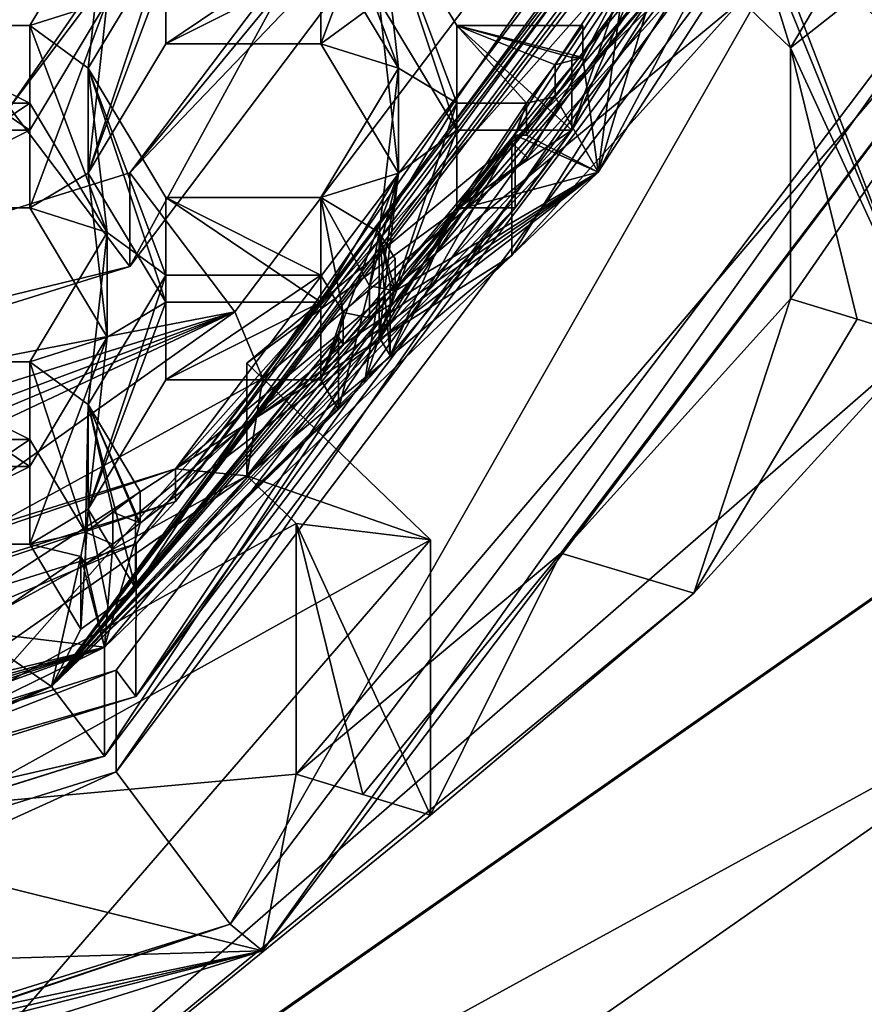
# Model space of a CAD drawing. Units: millimetres. Extents: x -128 to 128, y -158 to 42.
# Drawn here: x 5 to 8, y -147 to -144 of the extents above; entities that cross this region are included whole.
import ezdxf

# ---------------------------------------------------------------- set-up
doc = ezdxf.new("R2010")
doc.units = ezdxf.units.MM
doc.header["$LTSCALE"] = 81.481481
for name, color, linetype in [('1210', 7, 'CONTINUOUS'), ('1211', 7, 'CONTINUOUS'), ('1212', 7, 'CONTINUOUS'), ('1213', 7, 'CONTINUOUS'), ('1218', 7, 'CONTINUOUS'), ('1219', 7, 'CONTINUOUS'), ('1220', 7, 'CONTINUOUS'), ('193', 7, 'CONTINUOUS'), ('194', 7, 'CONTINUOUS'), ('195', 7, 'CONTINUOUS'), ('196', 7, 'CONTINUOUS'), ('205', 7, 'CONTINUOUS'), ('207', 7, 'CONTINUOUS'), ('208', 7, 'CONTINUOUS'), ('211', 7, 'CONTINUOUS'), ('212', 7, 'CONTINUOUS'), ('213', 7, 'CONTINUOUS'), ('217', 7, 'CONTINUOUS'), ('218', 7, 'CONTINUOUS'), ('219', 7, 'CONTINUOUS'), ('237', 7, 'CONTINUOUS'), ('238', 7, 'CONTINUOUS'), ('239', 7, 'CONTINUOUS'), ('240', 7, 'CONTINUOUS'), ('255', 7, 'CONTINUOUS'), ('258', 7, 'CONTINUOUS'), ('260', 7, 'CONTINUOUS'), ('261', 7, 'CONTINUOUS'), ('262', 7, 'CONTINUOUS'), ('264', 7, 'CONTINUOUS'), ('269', 7, 'CONTINUOUS'), ('271', 7, 'CONTINUOUS'), ('277', 7, 'CONTINUOUS'), ('3', 7, 'CONTINUOUS'), ('343', 7, 'CONTINUOUS'), ('344', 7, 'CONTINUOUS'), ('357', 7, 'CONTINUOUS'), ('358', 7, 'CONTINUOUS'), ('382', 7, 'CONTINUOUS'), ('383', 7, 'CONTINUOUS'), ('384', 7, 'CONTINUOUS'), ('386', 7, 'CONTINUOUS'), ('387', 7, 'CONTINUOUS'), ('388', 7, 'CONTINUOUS'), ('389', 7, 'CONTINUOUS'), ('421', 7, 'CONTINUOUS'), ('422', 7, 'CONTINUOUS'), ('426', 7, 'CONTINUOUS'), ('427', 7, 'CONTINUOUS'), ('5', 7, 'CONTINUOUS'), ('779', 7, 'CONTINUOUS'), ('780', 7, 'CONTINUOUS'), ('781', 7, 'CONTINUOUS'), ('782', 7, 'CONTINUOUS'), ('811', 7, 'CONTINUOUS'), ('812', 7, 'CONTINUOUS'), ('813', 7, 'CONTINUOUS'), ('814', 7, 'CONTINUOUS'), ('815', 7, 'CONTINUOUS'), ('816', 7, 'CONTINUOUS')]:
    doc.layers.add(name, color=color, linetype=linetype)

msp = doc.modelspace()

# ---------------------------------------------------------------- linework, layer by layer
at = {"layer": '1210', "linetype": 'Continuous'}
for points in [[(7.5122, -142.4164, 71.2157), (7.5636, -142.2715, 71.175), (4.6821, -146.2044, 71.7611), (7.5122, -142.4164, 71.2157)], [(4.6821, -146.2044, 71.7611), (7.5636, -142.2715, 71.175), (7.5762, -142.3696, 70.6831), (4.6821, -146.2044, 71.7611)], [(7.4577, -142.5603, 71.2561), (7.5122, -142.4164, 71.2157), (4.6821, -146.2044, 71.7611), (7.4577, -142.5603, 71.2561)], [(7.1298, -143.2852, 71.4599), (7.4577, -142.5603, 71.2561), (4.6821, -146.2044, 71.7611), (7.1298, -143.2852, 71.4599)], [(7.061, -143.415, 71.4964), (7.1298, -143.2852, 71.4599), (4.6821, -146.2044, 71.7611), (7.061, -143.415, 71.4964)], [(6.9896, -143.5437, 71.5325), (6.6173, -144.1343, 71.6986), (6.9896, -143.2731, 72.4952), (6.9896, -143.5437, 71.5325)], [(6.9896, -143.2731, 72.4952), (6.6173, -144.1343, 71.6986), (6.8104, -143.5724, 72.5794), (6.9896, -143.2731, 72.4952)], [(6.9896, -143.5437, 71.5325), (7.061, -143.415, 71.4964), (4.6821, -146.2044, 71.7611), (6.9896, -143.5437, 71.5325)], [(6.6173, -144.1343, 71.6986), (6.9896, -143.5437, 71.5325), (4.6821, -146.2044, 71.7611), (6.6173, -144.1343, 71.6986)], [(6.6173, -144.1343, 71.6986), (6.6173, -143.8637, 72.6613), (6.8104, -143.5724, 72.5794), (6.6173, -144.1343, 71.6986)], [(6.5134, -144.2799, 71.7395), (6.6173, -144.1343, 71.6986), (4.6821, -146.2044, 71.7611), (6.5134, -144.2799, 71.7395)], [(6.4061, -144.4231, 71.7798), (5.9418, -144.9728, 71.9343), (6.4061, -144.1525, 72.7425), (6.4061, -144.4231, 71.7798)], [(6.4061, -144.1525, 72.7425), (5.9418, -144.9728, 71.9343), (6.1805, -144.4325, 72.8212), (6.4061, -144.1525, 72.7425)], [(6.4061, -144.4231, 71.7798), (6.5134, -144.2799, 71.7395), (4.6821, -146.2044, 71.7611), (6.4061, -144.4231, 71.7798)], [(5.9418, -144.9728, 71.9343), (6.4061, -144.4231, 71.7798), (4.6821, -146.2044, 71.7611), (5.9418, -144.9728, 71.9343)], [(5.9418, -144.9728, 71.9343), (5.9418, -144.7022, 72.8969), (6.1805, -144.4325, 72.8212), (5.9418, -144.9728, 71.9343)], [(4.9944, -145.8392, 72.1778), (5.7493, -144.9024, 72.9532), (4.6821, -146.2044, 71.7611), (4.9944, -145.8392, 72.1778)], [(5.7493, -144.9024, 72.9532), (5.7493, -145.173, 71.9905), (4.6821, -146.2044, 71.7611), (5.7493, -144.9024, 72.9532)], [(5.7493, -144.9024, 72.9532), (4.9944, -145.8392, 72.1778), (5.383, -145.2472, 73.0501), (5.7493, -144.9024, 72.9532)], [(5.8465, -145.0737, 71.9626), (5.9418, -144.9728, 71.9343), (4.6821, -146.2044, 71.7611), (5.8465, -145.0737, 71.9626)], [(5.7493, -145.173, 71.9905), (5.8465, -145.0737, 71.9626), (4.6821, -146.2044, 71.7611), (5.7493, -145.173, 71.9905)], [(4.9944, -145.8392, 72.1778), (4.9944, -145.5686, 73.1405), (5.383, -145.2472, 73.0501), (4.9944, -145.8392, 72.1778)], [(4.7907, -145.7212, 73.1834), (4.6821, -146.2044, 71.7611), (4.3812, -145.999, 73.2615), (4.7907, -145.7212, 73.1834)], [(4.7907, -145.7212, 73.1834), (4.7907, -145.9918, 72.2207), (4.6821, -146.2044, 71.7611), (4.7907, -145.7212, 73.1834)], [(4.8932, -145.9163, 72.1995), (4.9944, -145.8392, 72.1778), (4.6821, -146.2044, 71.7611), (4.8932, -145.9163, 72.1995)], [(4.7907, -145.9918, 72.2207), (4.8932, -145.9163, 72.1995), (4.6821, -146.2044, 71.7611), (4.7907, -145.9918, 72.2207)], [(4.6821, -146.2044, 71.7611), (3.9544, -146.5221, 72.3697), (4.3812, -145.999, 73.2615), (4.6821, -146.2044, 71.7611)], [(0, -147.6689, 72.1727), (3.9544, -146.5221, 72.3697), (4.6821, -146.2044, 71.7611), (0, -147.6689, 72.1727)]]:
    msp.add_3dface(points, dxfattribs=at)
at = {"layer": '1211', "linetype": 'Continuous'}
for points in [[(4.6821, -146.2044, 71.7611), (7.5762, -142.3696, 70.6831), (4.8784, -146.4645, 71.8342), (4.6821, -146.2044, 71.7611)], [(4.8784, -146.4645, 71.8342), (7.5762, -142.3696, 70.6831), (7.8939, -142.4689, 70.7111), (4.8784, -146.4645, 71.8342)], [(0, -147.6689, 72.1727), (4.6821, -146.2044, 71.7611), (0, -147.9904, 72.2631), (0, -147.6689, 72.1727)], [(0, -147.9904, 72.2631), (4.6821, -146.2044, 71.7611), (4.8784, -146.4645, 71.8342), (0, -147.9904, 72.2631)]]:
    msp.add_3dface(points, dxfattribs=at)
at = {"layer": '1212', "linetype": 'Continuous'}
for points in [[(6.7149, -144.2906, 72.7813), (7.8939, -142.4689, 70.7111), (7.8939, -142.063, 72.1551), (6.7149, -144.2906, 72.7813)], [(4.8784, -146.4645, 71.8342), (7.8939, -142.4689, 70.7111), (4.8784, -146.0586, 73.2782), (4.8784, -146.4645, 71.8342)], [(4.8784, -146.0586, 73.2782), (7.8939, -142.4689, 70.7111), (6.7149, -144.2906, 72.7813), (4.8784, -146.0586, 73.2782)], [(2.5645, -147.1936, 73.5972), (4.8784, -146.4645, 71.8342), (4.8784, -146.0586, 73.2782), (2.5645, -147.1936, 73.5972)], [(0, -147.9904, 72.2631), (4.8784, -146.4645, 71.8342), (0, -147.5845, 73.7071), (0, -147.9904, 72.2631)], [(0, -147.5845, 73.7071), (4.8784, -146.4645, 71.8342), (2.5645, -147.1936, 73.5972), (0, -147.5845, 73.7071)]]:
    msp.add_3dface(points, dxfattribs=at)
at = {"layer": '1213', "linetype": 'Continuous'}
for points in [[(7.0095, -143.3062, 72.5045), (6.7149, -144.2906, 72.7813), (7.8939, -142.063, 72.1551), (7.0095, -143.3062, 72.5045)], [(7.0095, -143.3062, 72.5045), (6.8104, -143.5724, 72.5794), (6.7149, -144.2906, 72.7813), (7.0095, -143.3062, 72.5045)], [(6.6173, -143.8637, 72.6613), (6.6581, -143.8637, 72.6613), (6.8104, -143.5724, 72.5794), (6.6173, -143.8637, 72.6613)], [(6.8104, -143.5724, 72.5794), (6.6581, -143.8637, 72.6613), (6.7149, -144.2906, 72.7813), (6.8104, -143.5724, 72.5794)], [(6.7149, -144.2906, 72.7813), (6.6581, -143.8637, 72.6613), (6.5549, -144.0093, 72.7022), (6.7149, -144.2906, 72.7813)], [(6.4482, -144.1525, 72.7425), (6.7149, -144.2906, 72.7813), (6.5549, -144.0093, 72.7022), (6.4482, -144.1525, 72.7425)], [(6.4061, -144.1525, 72.7425), (6.1805, -144.4325, 72.8212), (6.7149, -144.2906, 72.7813), (6.4061, -144.1525, 72.7425)], [(6.4482, -144.1525, 72.7425), (6.4061, -144.1525, 72.7425), (6.7149, -144.2906, 72.7813), (6.4482, -144.1525, 72.7425)], [(5.0116, -145.5972, 73.1485), (4.8784, -146.0586, 73.2782), (6.7149, -144.2906, 72.7813), (5.0116, -145.5972, 73.1485)], [(5.383, -145.2472, 73.0501), (5.0116, -145.5972, 73.1485), (6.7149, -144.2906, 72.7813), (5.383, -145.2472, 73.0501)], [(5.767, -144.9319, 72.9615), (5.383, -145.2472, 73.0501), (6.7149, -144.2906, 72.7813), (5.767, -144.9319, 72.9615)], [(5.767, -144.9319, 72.9615), (6.7149, -144.2906, 72.7813), (5.8642, -144.8328, 72.9337), (5.767, -144.9319, 72.9615)], [(6.7149, -144.2906, 72.7813), (5.9597, -144.732, 72.9053), (5.8642, -144.8328, 72.9337), (6.7149, -144.2906, 72.7813)], [(6.1805, -144.4325, 72.8212), (5.9597, -144.732, 72.9053), (6.7149, -144.2906, 72.7813), (6.1805, -144.4325, 72.8212)], [(5.9418, -144.7022, 72.8969), (5.9597, -144.732, 72.9053), (6.1805, -144.4325, 72.8212), (5.9418, -144.7022, 72.8969)], [(5.767, -144.9319, 72.9615), (5.7493, -144.9024, 72.9532), (5.383, -145.2472, 73.0501), (5.767, -144.9319, 72.9615)], [(4.9944, -145.5686, 73.1405), (5.0116, -145.5972, 73.1485), (5.383, -145.2472, 73.0501), (4.9944, -145.5686, 73.1405)], [(4.8784, -146.0586, 73.2782), (5.0116, -145.5972, 73.1485), (4.9104, -145.6743, 73.1702), (4.8784, -146.0586, 73.2782)], [(4.8078, -145.7498, 73.1914), (4.8784, -146.0586, 73.2782), (4.9104, -145.6743, 73.1702), (4.8078, -145.7498, 73.1914)], [(4.7907, -145.7212, 73.1834), (4.3812, -145.999, 73.2615), (4.8784, -146.0586, 73.2782), (4.7907, -145.7212, 73.1834)], [(4.8078, -145.7498, 73.1914), (4.7907, -145.7212, 73.1834), (4.8784, -146.0586, 73.2782), (4.8078, -145.7498, 73.1914)], [(4.3812, -145.999, 73.2615), (3.9713, -146.2798, 73.3404), (4.8784, -146.0586, 73.2782), (4.3812, -145.999, 73.2615)], [(2.8177, -146.8022, 73.4872), (2.5645, -147.1936, 73.5972), (4.8784, -146.0586, 73.2782), (2.8177, -146.8022, 73.4872)], [(3.2653, -146.5892, 73.4274), (2.8177, -146.8022, 73.4872), (4.8784, -146.0586, 73.2782), (3.2653, -146.5892, 73.4274)], [(3.7341, -146.4053, 73.3757), (3.2653, -146.5892, 73.4274), (4.8784, -146.0586, 73.2782), (3.7341, -146.4053, 73.3757)], [(3.7341, -146.4053, 73.3757), (4.8784, -146.0586, 73.2782), (3.8533, -146.3435, 73.3583), (3.7341, -146.4053, 73.3757)], [(4.8784, -146.0586, 73.2782), (3.9713, -146.2798, 73.3404), (3.8533, -146.3435, 73.3583), (4.8784, -146.0586, 73.2782)]]:
    msp.add_3dface(points, dxfattribs=at)
at = {"layer": '1218', "linetype": 'Continuous'}
for points in [[(5.0116, -145.4782, 73.5721), (4.9104, -145.5552, 73.5938), (5.0116, -145.5972, 73.1485), (5.0116, -145.4782, 73.5721)], [(4.9104, -145.5552, 73.5938), (4.8078, -145.6307, 73.615), (4.9104, -145.6743, 73.1702), (4.9104, -145.5552, 73.5938)], [(5.0116, -145.5972, 73.1485), (4.9104, -145.5552, 73.5938), (4.9104, -145.6743, 73.1702), (5.0116, -145.5972, 73.1485)], [(4.8078, -145.6307, 73.615), (4.8078, -145.7498, 73.1914), (4.9104, -145.6743, 73.1702), (4.8078, -145.6307, 73.615)]]:
    msp.add_3dface(points, dxfattribs=at)
at = {"layer": '1219', "linetype": 'Continuous'}
for points in [[(5.9597, -144.6129, 73.3289), (5.8642, -144.7137, 73.3572), (5.9597, -144.732, 72.9053), (5.9597, -144.6129, 73.3289)], [(5.8642, -144.7137, 73.3572), (5.767, -144.8128, 73.3851), (5.8642, -144.8328, 72.9337), (5.8642, -144.7137, 73.3572)], [(5.9597, -144.732, 72.9053), (5.8642, -144.7137, 73.3572), (5.8642, -144.8328, 72.9337), (5.9597, -144.732, 72.9053)], [(5.767, -144.8128, 73.3851), (5.767, -144.9319, 72.9615), (5.8642, -144.8328, 72.9337), (5.767, -144.8128, 73.3851)]]:
    msp.add_3dface(points, dxfattribs=at)
at = {"layer": '1220', "linetype": 'Continuous'}
for points in [[(6.6581, -143.7447, 73.0849), (6.5549, -143.8902, 73.1258), (6.6581, -143.8637, 72.6613), (6.6581, -143.7447, 73.0849)], [(6.5549, -143.8902, 73.1258), (6.4482, -144.0335, 73.166), (6.5549, -144.0093, 72.7022), (6.5549, -143.8902, 73.1258)], [(6.6581, -143.8637, 72.6613), (6.5549, -143.8902, 73.1258), (6.5549, -144.0093, 72.7022), (6.6581, -143.8637, 72.6613)], [(6.4482, -144.0335, 73.166), (6.4482, -144.1525, 72.7425), (6.5549, -144.0093, 72.7022), (6.4482, -144.0335, 73.166)]]:
    msp.add_3dface(points, dxfattribs=at)
at = {"layer": '193', "linetype": 'Continuous'}
for points in [[(7.0711, -145.8569, 75.3119), (7.9303, -144.9142, 75.047), (3.0903, -149.1287, 72.6869), (7.0711, -145.8569, 75.3119)], [(3.0903, -149.1287, 72.6869), (7.9303, -144.9142, 75.047), (8.0903, -145.6314, 71.7039), (3.0903, -149.1287, 72.6869)], [(6.0918, -145.6592, 79.1907), (6.0918, -146.6841, 75.5445), (3.0903, -149.1287, 72.6869), (6.0918, -145.6592, 79.1907)], [(3.8244, -146.9195, 79.545), (6.0918, -145.6592, 79.1907), (3.0903, -149.1287, 72.6869), (3.8244, -146.9195, 79.545)], [(6.0918, -146.6841, 75.5445), (7.0711, -145.8569, 75.3119), (3.0903, -149.1287, 72.6869), (6.0918, -146.6841, 75.5445)]]:
    msp.add_3dface(points, dxfattribs=at)
at = {"layer": '194', "linetype": 'Continuous'}
for points in [[(3.0903, -149.1287, 72.6869), (8.0903, -145.6314, 71.7039), (8.697, -146.0559, 71.8232), (3.0903, -149.1287, 72.6869)], [(3.3217, -149.8155, 72.88), (3.0903, -149.1287, 72.6869), (8.697, -146.0559, 71.8232), (3.3217, -149.8155, 72.88)]]:
    msp.add_3dface(points, dxfattribs=at)
at = {"layer": '195', "linetype": 'Continuous'}
for points in [[(6.5746, -149.4419, 73.5246), (8.697, -146.0559, 71.8232), (11, -144.3947, 72.1059), (6.5746, -149.4419, 73.5246)], [(3.3217, -149.8155, 72.88), (8.697, -146.0559, 71.8232), (6.5746, -149.4419, 73.5246), (3.3217, -149.8155, 72.88)]]:
    msp.add_3dface(points, dxfattribs=at)
at = {"layer": '196', "linetype": 'Continuous'}
for points in [[(9.7067, -144.496, 80.0942), (6.5746, -149.4419, 73.5246), (11, -144.3947, 72.1059), (9.7067, -144.496, 80.0942)], [(9.7067, -144.496, 80.0942), (3.707, -148.6908, 81.2734), (6.5746, -149.4419, 73.5246), (9.7067, -144.496, 80.0942)]]:
    msp.add_3dface(points, dxfattribs=at)
at = {"layer": '205', "color": 8, "linetype": 'Continuous', "true_color": 0x646f7d}
for points in [[(7.9652, -142.4912, 70.7173), (5.3468, -147.0889, 72.0097), (4.9225, -146.5229, 71.8506), (7.9652, -142.4912, 70.7173)], [(8.6542, -142.7084, 70.7784), (5.3468, -147.0889, 72.0097), (7.9652, -142.4912, 70.7173), (8.6542, -142.7084, 70.7784)], [(0, -148.7606, 72.4796), (0, -148.0626, 72.2834), (4.9225, -146.5229, 71.8506), (0, -148.7606, 72.4796)], [(5.3468, -147.0889, 72.0097), (0, -148.7606, 72.4796), (4.9225, -146.5229, 71.8506), (5.3468, -147.0889, 72.0097)]]:
    msp.add_3dface(points, dxfattribs=at)
at = {"layer": '207', "color": 8, "linetype": 'Continuous', "true_color": 0x646f7d}
for points in [[(7.9652, -142.4912, 70.7173), (4.9225, -146.5229, 71.8506), (7.9652, -142.1124, 72.0651), (7.9652, -142.4912, 70.7173)], [(7.9652, -142.1124, 72.0651), (4.9225, -146.5229, 71.8506), (4.9225, -146.1441, 73.1984), (7.9652, -142.1124, 72.0651)], [(0, -148.0626, 72.2834), (0, -147.6838, 73.6312), (4.9225, -146.1441, 73.1984), (0, -148.0626, 72.2834)], [(4.9225, -146.5229, 71.8506), (0, -148.0626, 72.2834), (4.9225, -146.1441, 73.1984), (4.9225, -146.5229, 71.8506)]]:
    msp.add_3dface(points, dxfattribs=at)
at = {"layer": '208', "color": 8, "linetype": 'Continuous', "true_color": 0x646f7d}
for points in [[(7.4308, -143.8278, 77.0659), (8.8448, -142.7126, 70.9873), (8.5921, -141.8703, 76.5157), (7.4308, -143.8278, 77.0659)], [(5.4664, -147.1891, 72.2456), (8.8448, -142.7126, 70.9873), (5.5923, -146.5313, 74.2421), (5.4664, -147.1891, 72.2456)], [(5.5923, -146.5313, 74.2421), (8.8448, -142.7126, 70.9873), (6.5761, -145.7085, 74.0108), (5.5923, -146.5313, 74.2421)], [(6.5761, -145.7085, 74.0108), (8.8448, -142.7126, 70.9873), (7.4308, -144.7614, 73.7446), (6.5761, -145.7085, 74.0108)], [(7.4308, -144.7614, 73.7446), (8.8448, -142.7126, 70.9873), (7.4308, -143.8278, 77.0659), (7.4308, -144.7614, 73.7446)], [(5.5923, -145.5977, 77.5634), (3.559, -146.7157, 77.8776), (5.5923, -146.5313, 74.2421), (5.5923, -145.5977, 77.5634)], [(3.559, -146.7157, 77.8776), (5.4664, -147.1891, 72.2456), (5.5923, -146.5313, 74.2421), (3.559, -146.7157, 77.8776)], [(1.3, -147.3093, 78.0445), (5.4664, -147.1891, 72.2456), (3.559, -146.7157, 77.8776), (1.3, -147.3093, 78.0445)], [(0, -148.3308, 74.7479), (0, -148.899, 72.7262), (5.4664, -147.1891, 72.2456), (0, -148.3308, 74.7479)], [(0, -148.3308, 74.7479), (5.4664, -147.1891, 72.2456), (0.6516, -148.3088, 74.7417), (0, -148.3308, 74.7479)], [(0.6516, -148.3088, 74.7417), (5.4664, -147.1891, 72.2456), (1.3, -148.2429, 74.7232), (0.6516, -148.3088, 74.7417)], [(1.3, -148.2429, 74.7232), (5.4664, -147.1891, 72.2456), (1.3, -147.3093, 78.0445), (1.3, -148.2429, 74.7232)]]:
    msp.add_3dface(points, dxfattribs=at)
at = {"layer": '211', "color": 8, "linetype": 'Continuous', "true_color": 0x646f7d}
for points in [[(7.9652, -142.1124, 72.0651), (4.9225, -146.1441, 73.1984), (4.9959, -146.2414, 73.2257), (7.9652, -142.1124, 72.0651)], [(8.0841, -142.1496, 72.0756), (7.9652, -142.1124, 72.0651), (4.9959, -146.2414, 73.2257), (8.0841, -142.1496, 72.0756)], [(4.9225, -146.1441, 73.1984), (0, -147.6838, 73.6312), (4.9959, -146.2414, 73.2257), (4.9225, -146.1441, 73.1984)], [(0, -147.6838, 73.6312), (0, -147.8041, 73.665), (4.9959, -146.2414, 73.2257), (0, -147.6838, 73.6312)]]:
    msp.add_3dface(points, dxfattribs=at)
at = {"layer": '212', "color": 8, "linetype": 'Continuous', "true_color": 0x646f7d}
for points in [[(8.084, -141.5817, 74.0973), (4.9961, -145.6731, 75.2474), (8.3217, -141.3043, 75.3697), (8.084, -141.5817, 74.0973)], [(8.3217, -141.3043, 75.3697), (4.9961, -145.6731, 75.2474), (5.1431, -145.516, 76.5536), (8.3217, -141.3043, 75.3697)], [(0, -147.2359, 75.6866), (0, -147.1248, 77.0058), (5.1431, -145.516, 76.5536), (0, -147.2359, 75.6866)], [(4.9961, -145.6731, 75.2474), (0, -147.2359, 75.6866), (5.1431, -145.516, 76.5536), (4.9961, -145.6731, 75.2474)]]:
    msp.add_3dface(points, dxfattribs=at)
at = {"layer": '213', "color": 8, "linetype": 'Continuous', "true_color": 0x646f7d}
for points in [[(8.0841, -142.1496, 72.0756), (4.9959, -146.2414, 73.2257), (8.084, -141.5817, 74.0973), (8.0841, -142.1496, 72.0756)], [(4.9959, -146.2414, 73.2257), (4.9961, -145.6731, 75.2474), (8.084, -141.5817, 74.0973), (4.9959, -146.2414, 73.2257)], [(0, -147.8041, 73.665), (0, -147.2359, 75.6866), (4.9961, -145.6731, 75.2474), (0, -147.8041, 73.665)], [(4.9959, -146.2414, 73.2257), (0, -147.8041, 73.665), (4.9961, -145.6731, 75.2474), (4.9959, -146.2414, 73.2257)]]:
    msp.add_3dface(points, dxfattribs=at)
at = {"layer": '217', "color": 8, "linetype": 'Continuous', "true_color": 0x646f7d}
for points in [[(8.3217, -141.1825, 75.8029), (5.1431, -145.3943, 76.9868), (8.3546, -141.7756, 76.489), (8.3217, -141.1825, 75.8029)], [(8.3546, -141.7756, 76.489), (5.1431, -145.3943, 76.9868), (7.2472, -143.6511, 77.0162), (8.3546, -141.7756, 76.489)], [(7.2472, -143.6511, 77.0162), (5.1431, -145.3943, 76.9868), (6.3944, -144.6, 77.2829), (7.2472, -143.6511, 77.0162)], [(6.3944, -144.6, 77.2829), (5.1431, -145.3943, 76.9868), (5.4087, -145.421, 77.5137), (6.3944, -144.6, 77.2829)], [(5.1431, -145.3943, 76.9868), (0, -147.003, 77.439), (3.4606, -146.4871, 77.8134), (5.1431, -145.3943, 76.9868)], [(5.4087, -145.421, 77.5137), (5.1431, -145.3943, 76.9868), (3.4606, -146.4871, 77.8134), (5.4087, -145.421, 77.5137)]]:
    msp.add_3dface(points, dxfattribs=at)
at = {"layer": '218', "color": 8, "linetype": 'Continuous', "true_color": 0x646f7d}
for points in [[(8.3217, -141.3043, 75.3697), (5.1431, -145.516, 76.5536), (8.3217, -141.1825, 75.8029), (8.3217, -141.3043, 75.3697)], [(5.1431, -145.516, 76.5536), (5.1431, -145.3943, 76.9868), (8.3217, -141.1825, 75.8029), (5.1431, -145.516, 76.5536)], [(5.1431, -145.516, 76.5536), (0, -147.1248, 77.0058), (5.1431, -145.3943, 76.9868), (5.1431, -145.516, 76.5536)], [(0, -147.1248, 77.0058), (0, -147.003, 77.439), (5.1431, -145.3943, 76.9868), (0, -147.1248, 77.0058)]]:
    msp.add_3dface(points, dxfattribs=at)
at = {"layer": '219', "color": 8, "linetype": 'Continuous', "true_color": 0x646f7d}
for points in [[(5.3468, -147.0889, 72.0097), (8.6542, -142.7084, 70.7784), (5.4664, -147.1891, 72.2456), (5.3468, -147.0889, 72.0097)], [(8.6542, -142.7084, 70.7784), (8.8448, -142.7126, 70.9873), (5.4664, -147.1891, 72.2456), (8.6542, -142.7084, 70.7784)], [(0, -148.7606, 72.4796), (5.3468, -147.0889, 72.0097), (0, -148.8809, 72.5742), (0, -148.7606, 72.4796)], [(0, -148.899, 72.7262), (5.3468, -147.0889, 72.0097), (5.4664, -147.1891, 72.2456), (0, -148.899, 72.7262)], [(5.3468, -147.0889, 72.0097), (0, -148.899, 72.7262), (0, -148.8809, 72.5742), (5.3468, -147.0889, 72.0097)]]:
    msp.add_3dface(points, dxfattribs=at)
at = {"layer": '237', "color": 8, "linetype": 'Continuous', "true_color": 0x646f7d}
for points in [[(7.3058, -143.288, 78.5242), (7.2472, -143.2316, 78.5084), (6.3944, -144.1805, 78.7751), (7.3058, -143.288, 78.5242)], [(6.4523, -144.2363, 78.7908), (7.3058, -143.288, 78.5242), (6.3944, -144.1805, 78.7751), (6.4523, -144.2363, 78.7908)], [(5.4087, -145.0015, 79.0059), (6.4523, -144.2363, 78.7908), (6.3944, -144.1805, 78.7751), (5.4087, -145.0015, 79.0059)], [(5.4673, -145.0579, 79.0217), (6.4523, -144.2363, 78.7908), (5.4087, -145.0015, 79.0059), (5.4673, -145.0579, 79.0217)]]:
    msp.add_3dface(points, dxfattribs=at)
at = {"layer": '238', "color": 8, "linetype": 'Continuous', "true_color": 0x646f7d}
for points in [[(7.9303, -144.9142, 75.047), (7.4308, -143.8278, 77.0659), (7.2472, -143.2316, 78.5084), (7.9303, -144.9142, 75.047)], [(7.9303, -144.9142, 75.047), (7.2472, -143.2316, 78.5084), (7.3058, -143.288, 78.5242), (7.9303, -144.9142, 75.047)], [(7.4308, -143.8278, 77.0659), (7.2472, -143.6511, 77.0162), (7.2472, -143.2316, 78.5084), (7.4308, -143.8278, 77.0659)], [(7.9303, -143.8893, 78.6932), (7.9303, -144.9142, 75.047), (7.3058, -143.288, 78.5242), (7.9303, -143.8893, 78.6932)], [(7.4308, -143.8278, 77.0659), (7.9303, -144.9142, 75.047), (7.6783, -144.8372, 74.3898), (7.4308, -143.8278, 77.0659)], [(7.4308, -144.7614, 73.7446), (7.4308, -143.8278, 77.0659), (7.6783, -144.8372, 74.3898), (7.4308, -144.7614, 73.7446)]]:
    msp.add_3dface(points, dxfattribs=at)
at = {"layer": '239', "color": 8, "linetype": 'Continuous', "true_color": 0x646f7d}
for points in [[(5.4087, -145.421, 77.5137), (5.4673, -145.0579, 79.0217), (5.4087, -145.0015, 79.0059), (5.4087, -145.421, 77.5137)], [(5.4087, -145.421, 77.5137), (6.0918, -145.6592, 79.1907), (5.4673, -145.0579, 79.0217), (5.4087, -145.421, 77.5137)], [(5.5923, -145.5977, 77.5634), (6.0918, -145.6592, 79.1907), (5.4087, -145.421, 77.5137), (5.5923, -145.5977, 77.5634)], [(6.0918, -146.6841, 75.5445), (6.0918, -145.6592, 79.1907), (5.5923, -145.5977, 77.5634), (6.0918, -146.6841, 75.5445)], [(5.5923, -146.5313, 74.2421), (5.8398, -146.607, 74.8872), (5.5923, -145.5977, 77.5634), (5.5923, -146.5313, 74.2421)], [(6.0918, -146.6841, 75.5445), (5.5923, -145.5977, 77.5634), (5.8398, -146.607, 74.8872), (6.0918, -146.6841, 75.5445)]]:
    msp.add_3dface(points, dxfattribs=at)
at = {"layer": '240', "color": 8, "linetype": 'Continuous', "true_color": 0x646f7d}
for points in [[(7.2472, -143.6511, 77.0162), (6.3944, -144.6, 77.2829), (7.2472, -143.2316, 78.5084), (7.2472, -143.6511, 77.0162)], [(7.2472, -143.2316, 78.5084), (6.3944, -144.6, 77.2829), (6.3944, -144.1805, 78.7751), (7.2472, -143.2316, 78.5084)], [(6.3944, -144.6, 77.2829), (5.4087, -145.421, 77.5137), (6.3944, -144.1805, 78.7751), (6.3944, -144.6, 77.2829)], [(5.4087, -145.421, 77.5137), (5.4087, -145.0015, 79.0059), (6.3944, -144.1805, 78.7751), (5.4087, -145.421, 77.5137)]]:
    msp.add_3dface(points, dxfattribs=at)
at = {"layer": '255', "color": 8, "linetype": 'Continuous', "true_color": 0x646f7d}
for points in [[(5.364, -144.8099, 80.1825), (8.6775, -140.4206, 78.9487), (5.4673, -145.0579, 79.0217), (5.364, -144.8099, 80.1825)], [(8.6775, -140.4206, 78.9487), (6.4523, -144.2363, 78.7908), (5.4673, -145.0579, 79.0217), (8.6775, -140.4206, 78.9487)], [(8.6775, -140.4206, 78.9487), (7.3058, -143.288, 78.5242), (6.4523, -144.2363, 78.7908), (8.6775, -140.4206, 78.9487)], [(0, -146.4887, 80.6544), (5.364, -144.8099, 80.1825), (0, -146.8093, 79.514), (0, -146.4887, 80.6544)], [(5.364, -144.8099, 80.1825), (0.6517, -146.7869, 79.5077), (0, -146.8093, 79.514), (5.364, -144.8099, 80.1825)], [(5.364, -144.8099, 80.1825), (1.3, -146.7197, 79.4888), (0.6517, -146.7869, 79.5077), (5.364, -144.8099, 80.1825)], [(1.3, -146.7197, 79.4888), (5.364, -144.8099, 80.1825), (3.492, -146.1406, 79.326), (1.3, -146.7197, 79.4888)], [(5.364, -144.8099, 80.1825), (5.4673, -145.0579, 79.0217), (3.492, -146.1406, 79.326), (5.364, -144.8099, 80.1825)]]:
    msp.add_3dface(points, dxfattribs=at)
at = {"layer": '258', "color": 7, "linetype": 'Continuous'}
for points in [[(7.3232, -140.3421, 77.5923), (4.9728, -144.6406, 78.8005), (4.5257, -144.0489, 78.6342), (7.3232, -140.3421, 77.5923)], [(8.0458, -140.5688, 77.656), (4.9728, -144.6406, 78.8005), (7.3232, -140.3421, 77.5923), (8.0458, -140.5688, 77.656)], [(4.9728, -144.6406, 78.8005), (0, -146.1962, 79.2378), (4.5257, -144.0489, 78.6342), (4.9728, -144.6406, 78.8005)]]:
    msp.add_3dface(points, dxfattribs=at)
at = {"layer": '260', "color": 7, "linetype": 'Continuous'}
for points in [[(8.0451, -140.2226, 78.8931), (4.9731, -144.2921, 80.0369), (8.0458, -140.5688, 77.656), (8.0451, -140.2226, 78.8931)], [(4.9731, -144.2921, 80.0369), (4.9728, -144.6406, 78.8005), (8.0458, -140.5688, 77.656), (4.9731, -144.2921, 80.0369)], [(4.9731, -144.2921, 80.0369), (0, -145.8485, 80.4744), (4.9728, -144.6406, 78.8005), (4.9731, -144.2921, 80.0369)], [(0, -145.8485, 80.4744), (0, -146.1962, 79.2378), (4.9728, -144.6406, 78.8005), (0, -145.8485, 80.4744)]]:
    msp.add_3dface(points, dxfattribs=at)
at = {"layer": '261', "color": 7, "linetype": 'Continuous'}
for points in [[(4.5263, -143.7003, 79.8706), (7.3224, -139.9964, 78.8295), (4.5257, -144.0489, 78.6342), (4.5263, -143.7003, 79.8706)], [(7.3224, -139.9964, 78.8295), (7.3232, -140.3421, 77.5923), (4.5257, -144.0489, 78.6342), (7.3224, -139.9964, 78.8295)]]:
    msp.add_3dface(points, dxfattribs=at)
at = {"layer": '262', "color": 7, "linetype": 'Continuous'}
for points in [[(3.559, -146.7157, 77.8776), (5.4087, -145.421, 77.5137), (3.4606, -146.4871, 77.8134), (3.559, -146.7157, 77.8776)], [(3.559, -146.7157, 77.8776), (5.5923, -145.5977, 77.5634), (5.4087, -145.421, 77.5137), (3.559, -146.7157, 77.8776)]]:
    msp.add_3dface(points, dxfattribs=at)
at = {"layer": '264', "color": 7, "linetype": 'Continuous'}
msp.add_3dface([(7.4308, -143.8278, 77.0659), (8.5921, -141.8703, 76.5157), (7.2472, -143.6511, 77.0162), (7.4308, -143.8278, 77.0659)], dxfattribs=at)
at = {"layer": '269', "color": 8, "linetype": 'Continuous', "true_color": 0x646f7d}
for points in [[(5.4673, -145.0579, 79.0217), (3.8244, -146.9195, 79.545), (3.492, -146.1406, 79.326), (5.4673, -145.0579, 79.0217)], [(6.0918, -145.6592, 79.1907), (3.8244, -146.9195, 79.545), (5.4673, -145.0579, 79.0217), (6.0918, -145.6592, 79.1907)]]:
    msp.add_3dface(points, dxfattribs=at)
at = {"layer": '271', "color": 8, "linetype": 'Continuous', "true_color": 0x646f7d}
msp.add_3dface([(9.2411, -141.7024, 78.0785), (7.9303, -143.8893, 78.6932), (7.3058, -143.288, 78.5242), (9.2411, -141.7024, 78.0785)], dxfattribs=at)
at = {"layer": '277', "color": 8, "linetype": 'Continuous', "true_color": 0x646f7d}
for points in [[(7.0711, -145.8569, 75.3119), (6.5761, -145.7085, 74.0108), (7.4308, -144.7614, 73.7446), (7.0711, -145.8569, 75.3119)], [(7.0711, -145.8569, 75.3119), (7.4308, -144.7614, 73.7446), (7.6783, -144.8372, 74.3898), (7.0711, -145.8569, 75.3119)], [(7.9303, -144.9142, 75.047), (7.0711, -145.8569, 75.3119), (7.6783, -144.8372, 74.3898), (7.9303, -144.9142, 75.047)], [(5.5923, -146.5313, 74.2421), (6.5761, -145.7085, 74.0108), (5.8398, -146.607, 74.8872), (5.5923, -146.5313, 74.2421)], [(6.5761, -145.7085, 74.0108), (6.0918, -146.6841, 75.5445), (5.8398, -146.607, 74.8872), (6.5761, -145.7085, 74.0108)], [(7.0711, -145.8569, 75.3119), (6.0918, -146.6841, 75.5445), (6.5761, -145.7085, 74.0108), (7.0711, -145.8569, 75.3119)]]:
    msp.add_3dface(points, dxfattribs=at)
at = {"layer": '3', "color": 254, "linetype": 'Continuous', "true_color": 0xe6e6e6}
for points in [[(8.0451, -140.2226, 78.8931), (8.6775, -140.4206, 78.9487), (4.9731, -144.2921, 80.0369), (8.0451, -140.2226, 78.8931)], [(8.6775, -140.4206, 78.9487), (5.364, -144.8099, 80.1825), (4.9731, -144.2921, 80.0369), (8.6775, -140.4206, 78.9487)], [(4.9731, -144.2921, 80.0369), (5.364, -144.8099, 80.1825), (0, -145.8485, 80.4744), (4.9731, -144.2921, 80.0369)], [(9.7067, -144.496, 80.0942), (17, -157.3677, 83.7123), (3.707, -148.6908, 81.2734), (9.7067, -144.496, 80.0942)], [(5.364, -144.8099, 80.1825), (0, -146.4887, 80.6544), (0, -145.8485, 80.4744), (5.364, -144.8099, 80.1825)]]:
    msp.add_3dface(points, dxfattribs=at)
at = {"layer": '343', "linetype": 'Continuous'}
for points in [[(5.9722, -143.0417, 71.3914), (5.9008, -143.653, 71.5633), (5.6835, -143.8118, 71.6079), (5.9722, -143.0417, 71.3914)], [(5.6835, -143.523, 71.5267), (5.9722, -143.0417, 71.3914), (5.6835, -143.8118, 71.6079), (5.6835, -143.523, 71.5267)], [(4.8892, -143.653, 71.5633), (5.1065, -143.523, 71.5267), (4.8178, -144.2932, 71.7432), (4.8892, -143.653, 71.5633)], [(4.8178, -144.2932, 71.7432), (5.1065, -143.523, 71.5267), (5.1065, -143.8118, 71.6079), (4.8178, -144.2932, 71.7432)], [(5.1065, -143.523, 71.5267), (5.6835, -143.523, 71.5267), (5.1065, -143.8118, 71.6079), (5.1065, -143.523, 71.5267)], [(5.1065, -143.8118, 71.6079), (5.6835, -143.523, 71.5267), (5.6835, -143.8118, 71.6079), (5.1065, -143.8118, 71.6079)], [(4.6005, -144.1343, 71.6986), (4.8892, -143.653, 71.5633), (4.6005, -144.4231, 71.7798), (4.6005, -144.1343, 71.6986)], [(4.6005, -144.4231, 71.7798), (4.8892, -143.653, 71.5633), (4.8178, -144.2932, 71.7432), (4.6005, -144.4231, 71.7798)], [(5.6835, -143.8118, 71.6079), (5.9008, -143.653, 71.5633), (5.9722, -144.2932, 71.7432), (5.6835, -143.8118, 71.6079)], [(5.9008, -143.653, 71.5633), (6.1895, -144.1343, 71.6986), (5.9722, -144.2932, 71.7432), (5.9008, -143.653, 71.5633)], [(4.0235, -144.1343, 71.6986), (4.6005, -144.1343, 71.6986), (4.0235, -144.4231, 71.7798), (4.0235, -144.1343, 71.6986)], [(4.0235, -144.4231, 71.7798), (4.6005, -144.1343, 71.6986), (4.6005, -144.4231, 71.7798), (4.0235, -144.4231, 71.7798)], [(6.1895, -144.4231, 71.7798), (5.9008, -144.9045, 71.9151), (6.1895, -144.1343, 71.6986), (6.1895, -144.4231, 71.7798)], [(6.1895, -144.1343, 71.6986), (5.9008, -144.9045, 71.9151), (5.9722, -144.2932, 71.7432), (6.1895, -144.1343, 71.6986)], [(6.4061, -144.4231, 71.7798), (6.1895, -144.4231, 71.7798), (6.6173, -144.1343, 71.6986), (6.4061, -144.4231, 71.7798)], [(6.6173, -144.1343, 71.6986), (6.1895, -144.4231, 71.7798), (6.1895, -144.1343, 71.6986), (6.6173, -144.1343, 71.6986)], [(6.5134, -144.2799, 71.7395), (6.4061, -144.4231, 71.7798), (6.6173, -144.1343, 71.6986), (6.5134, -144.2799, 71.7395)], [(4.8892, -144.9045, 71.9151), (4.6005, -144.4231, 71.7798), (4.8178, -144.2932, 71.7432), (4.8892, -144.9045, 71.9151)], [(4.8892, -144.9045, 71.9151), (4.8178, -144.2932, 71.7432), (5.1065, -144.7745, 71.8785), (4.8892, -144.9045, 71.9151)], [(5.7493, -145.173, 71.9905), (5.6835, -145.0633, 71.9597), (5.9722, -144.2932, 71.7432), (5.7493, -145.173, 71.9905)], [(5.9722, -144.2932, 71.7432), (5.6835, -145.0633, 71.9597), (5.6835, -144.7745, 71.8785), (5.9722, -144.2932, 71.7432)], [(5.8465, -145.0737, 71.9626), (5.7493, -145.173, 71.9905), (5.9722, -144.2932, 71.7432), (5.8465, -145.0737, 71.9626)], [(5.9008, -144.9045, 71.9151), (5.8465, -145.0737, 71.9626), (5.9722, -144.2932, 71.7432), (5.9008, -144.9045, 71.9151)], [(5.1065, -145.0633, 71.9597), (4.8178, -145.5447, 72.095), (5.1065, -144.7745, 71.8785), (5.1065, -145.0633, 71.9597)], [(4.8178, -145.5447, 72.095), (4.8892, -144.9045, 71.9151), (5.1065, -144.7745, 71.8785), (4.8178, -145.5447, 72.095)], [(5.6835, -145.0633, 71.9597), (5.1065, -145.0633, 71.9597), (5.6835, -144.7745, 71.8785), (5.6835, -145.0633, 71.9597)], [(5.6835, -144.7745, 71.8785), (5.1065, -145.0633, 71.9597), (5.1065, -144.7745, 71.8785), (5.6835, -144.7745, 71.8785)], [(4.8178, -145.5447, 72.095), (4.6005, -145.6746, 72.1315), (4.8892, -144.9045, 71.9151), (4.8178, -145.5447, 72.095)], [(4.8892, -144.9045, 71.9151), (4.6005, -145.6746, 72.1315), (4.6005, -145.3858, 72.0504), (4.8892, -144.9045, 71.9151)], [(5.9418, -144.9728, 71.9343), (5.8465, -145.0737, 71.9626), (5.9008, -144.9045, 71.9151), (5.9418, -144.9728, 71.9343)], [(4.6005, -145.6746, 72.1315), (4.0235, -145.6746, 72.1315), (4.6005, -145.3858, 72.0504), (4.6005, -145.6746, 72.1315)], [(4.6005, -145.3858, 72.0504), (4.0235, -145.6746, 72.1315), (4.0235, -145.3858, 72.0504), (4.6005, -145.3858, 72.0504)], [(4.7907, -145.9918, 72.2207), (4.6005, -145.6746, 72.1315), (4.8178, -145.5447, 72.095), (4.7907, -145.9918, 72.2207)], [(4.8932, -145.9163, 72.1995), (4.7907, -145.9918, 72.2207), (4.8178, -145.5447, 72.095), (4.8932, -145.9163, 72.1995)], [(4.9944, -145.8392, 72.1778), (4.8932, -145.9163, 72.1995), (4.8178, -145.5447, 72.095), (4.9944, -145.8392, 72.1778)]]:
    msp.add_3dface(points, dxfattribs=at)
at = {"layer": '344', "linetype": 'Continuous'}
for points in [[(5.9008, -143.2633, 72.9496), (5.6835, -143.1334, 72.913), (5.9722, -143.9035, 73.1295), (5.9008, -143.2633, 72.9496)], [(5.9722, -143.9035, 73.1295), (5.6835, -143.1334, 72.913), (5.6835, -143.4222, 72.9942), (5.9722, -143.9035, 73.1295)], [(4.8892, -143.2633, 72.9496), (4.6005, -143.7447, 73.0849), (4.8178, -143.9035, 73.1295), (4.8892, -143.2633, 72.9496)], [(4.8892, -143.2633, 72.9496), (4.8178, -143.9035, 73.1295), (5.1065, -143.4222, 72.9942), (4.8892, -143.2633, 72.9496)], [(6.1895, -143.7447, 73.0849), (5.9008, -143.2633, 72.9496), (6.1895, -144.0335, 73.166), (6.1895, -143.7447, 73.0849)], [(6.1895, -144.0335, 73.166), (5.9008, -143.2633, 72.9496), (5.9722, -143.9035, 73.1295), (6.1895, -144.0335, 73.166)], [(4.6005, -143.7447, 73.0849), (4.0235, -143.7447, 73.0849), (4.6005, -144.0335, 73.166), (4.6005, -143.7447, 73.0849)], [(4.6005, -144.0335, 73.166), (4.0235, -143.7447, 73.0849), (4.0235, -144.0335, 73.166), (4.6005, -144.0335, 73.166)], [(4.8892, -144.5148, 73.3013), (4.6005, -143.7447, 73.0849), (4.6005, -144.0335, 73.166), (4.8892, -144.5148, 73.3013)], [(4.6005, -143.7447, 73.0849), (4.8892, -144.5148, 73.3013), (4.8178, -143.9035, 73.1295), (4.6005, -143.7447, 73.0849)], [(6.6581, -143.7447, 73.0849), (6.1895, -143.7447, 73.0849), (6.5549, -143.8902, 73.1258), (6.6581, -143.7447, 73.0849)], [(6.5549, -143.8902, 73.1258), (6.1895, -143.7447, 73.0849), (6.4482, -144.0335, 73.166), (6.5549, -143.8902, 73.1258)], [(6.4482, -144.0335, 73.166), (6.1895, -143.7447, 73.0849), (6.1895, -144.0335, 73.166), (6.4482, -144.0335, 73.166)], [(4.8892, -144.5148, 73.3013), (5.1065, -144.6737, 73.346), (4.8178, -143.9035, 73.1295), (4.8892, -144.5148, 73.3013)], [(4.8178, -143.9035, 73.1295), (5.1065, -144.6737, 73.346), (5.1065, -144.3849, 73.2648), (4.8178, -143.9035, 73.1295)], [(5.6835, -144.3849, 73.2648), (5.9008, -144.5148, 73.3013), (5.9722, -143.9035, 73.1295), (5.6835, -144.3849, 73.2648)], [(5.9008, -144.5148, 73.3013), (6.1895, -144.0335, 73.166), (5.9722, -143.9035, 73.1295), (5.9008, -144.5148, 73.3013)], [(5.1065, -144.6737, 73.346), (5.6835, -144.6737, 73.346), (5.1065, -144.3849, 73.2648), (5.1065, -144.6737, 73.346)], [(5.1065, -144.3849, 73.2648), (5.6835, -144.6737, 73.346), (5.6835, -144.3849, 73.2648), (5.1065, -144.3849, 73.2648)], [(5.8642, -144.7137, 73.3572), (5.9008, -144.5148, 73.3013), (5.6835, -144.3849, 73.2648), (5.8642, -144.7137, 73.3572)], [(5.767, -144.8128, 73.3851), (5.8642, -144.7137, 73.3572), (5.6835, -144.3849, 73.2648), (5.767, -144.8128, 73.3851)], [(5.6835, -144.6737, 73.346), (5.767, -144.8128, 73.3851), (5.6835, -144.3849, 73.2648), (5.6835, -144.6737, 73.346)], [(4.6005, -144.9962, 73.4366), (4.8178, -145.155, 73.4813), (4.8892, -144.5148, 73.3013), (4.6005, -144.9962, 73.4366)], [(4.8178, -145.155, 73.4813), (5.1065, -144.6737, 73.346), (4.8892, -144.5148, 73.3013), (4.8178, -145.155, 73.4813)], [(5.9597, -144.6129, 73.3289), (5.9008, -144.5148, 73.3013), (5.8642, -144.7137, 73.3572), (5.9597, -144.6129, 73.3289)], [(4.0235, -145.285, 73.5178), (4.6005, -145.285, 73.5178), (4.0235, -144.9962, 73.4366), (4.0235, -145.285, 73.5178)], [(4.0235, -144.9962, 73.4366), (4.6005, -145.285, 73.5178), (4.6005, -144.9962, 73.4366), (4.0235, -144.9962, 73.4366)], [(4.8078, -145.6307, 73.615), (4.8178, -145.155, 73.4813), (4.6005, -144.9962, 73.4366), (4.8078, -145.6307, 73.615)], [(4.6005, -145.285, 73.5178), (4.8078, -145.6307, 73.615), (4.6005, -144.9962, 73.4366), (4.6005, -145.285, 73.5178)], [(4.9104, -145.5552, 73.5938), (4.8178, -145.155, 73.4813), (4.8078, -145.6307, 73.615), (4.9104, -145.5552, 73.5938)], [(5.0116, -145.4782, 73.5721), (4.8178, -145.155, 73.4813), (4.9104, -145.5552, 73.5938), (5.0116, -145.4782, 73.5721)]]:
    msp.add_3dface(points, dxfattribs=at)
at = {"layer": '357', "linetype": 'Continuous'}
for points in [[(4.0235, -145.6746, 72.1315), (4.6005, -145.6746, 72.1315), (4.6005, -145.285, 73.5178), (4.0235, -145.6746, 72.1315)], [(4.0235, -145.6746, 72.1315), (4.6005, -145.285, 73.5178), (4.0235, -145.285, 73.5178), (4.0235, -145.6746, 72.1315)]]:
    msp.add_3dface(points, dxfattribs=at)
at = {"layer": '358', "linetype": 'Continuous'}
for points in [[(4.6005, -145.6746, 72.1315), (4.8078, -145.6307, 73.615), (4.6005, -145.285, 73.5178), (4.6005, -145.6746, 72.1315)], [(4.8078, -145.6307, 73.615), (4.6005, -145.6746, 72.1315), (4.7907, -145.7212, 73.1834), (4.8078, -145.6307, 73.615)], [(4.8078, -145.6307, 73.615), (4.7907, -145.7212, 73.1834), (4.8078, -145.7498, 73.1914), (4.8078, -145.6307, 73.615)], [(4.6005, -145.6746, 72.1315), (4.7907, -145.9918, 72.2207), (4.7907, -145.7212, 73.1834), (4.6005, -145.6746, 72.1315)]]:
    msp.add_3dface(points, dxfattribs=at)
at = {"layer": '382', "linetype": 'Continuous'}
for points in [[(5.9008, -144.9045, 71.9151), (6.1895, -144.4231, 71.7798), (6.1895, -144.0335, 73.166), (5.9008, -144.9045, 71.9151)], [(5.9008, -144.9045, 71.9151), (6.1895, -144.0335, 73.166), (5.9008, -144.5148, 73.3013), (5.9008, -144.9045, 71.9151)]]:
    msp.add_3dface(points, dxfattribs=at)
at = {"layer": '383', "linetype": 'Continuous'}
for points in [[(6.1895, -144.4231, 71.7798), (6.4482, -144.0335, 73.166), (6.1895, -144.0335, 73.166), (6.1895, -144.4231, 71.7798)], [(6.4482, -144.0335, 73.166), (6.1895, -144.4231, 71.7798), (6.4061, -144.1525, 72.7425), (6.4482, -144.0335, 73.166)], [(6.4482, -144.0335, 73.166), (6.4061, -144.1525, 72.7425), (6.4482, -144.1525, 72.7425), (6.4482, -144.0335, 73.166)], [(6.1895, -144.4231, 71.7798), (6.4061, -144.4231, 71.7798), (6.4061, -144.1525, 72.7425), (6.1895, -144.4231, 71.7798)]]:
    msp.add_3dface(points, dxfattribs=at)
at = {"layer": '384', "linetype": 'Continuous'}
for points in [[(5.9418, -144.9728, 71.9343), (5.9008, -144.9045, 71.9151), (5.9008, -144.5148, 73.3013), (5.9418, -144.9728, 71.9343)], [(5.9418, -144.9728, 71.9343), (5.9008, -144.5148, 73.3013), (5.9418, -144.7022, 72.8969), (5.9418, -144.9728, 71.9343)], [(5.9008, -144.5148, 73.3013), (5.9597, -144.6129, 73.3289), (5.9597, -144.732, 72.9053), (5.9008, -144.5148, 73.3013)], [(5.9418, -144.7022, 72.8969), (5.9008, -144.5148, 73.3013), (5.9597, -144.732, 72.9053), (5.9418, -144.7022, 72.8969)]]:
    msp.add_3dface(points, dxfattribs=at)
at = {"layer": '386', "linetype": 'Continuous'}
for points in [[(4.0235, -144.4231, 71.7798), (4.6005, -144.4231, 71.7798), (4.6005, -144.0335, 73.166), (4.0235, -144.4231, 71.7798)], [(4.0235, -144.4231, 71.7798), (4.6005, -144.0335, 73.166), (4.0235, -144.0335, 73.166), (4.0235, -144.4231, 71.7798)]]:
    msp.add_3dface(points, dxfattribs=at)
at = {"layer": '387', "linetype": 'Continuous'}
for points in [[(4.6005, -144.4231, 71.7798), (4.8892, -144.5148, 73.3013), (4.6005, -144.0335, 73.166), (4.6005, -144.4231, 71.7798)], [(4.6005, -144.4231, 71.7798), (4.8892, -144.9045, 71.9151), (4.8892, -144.5148, 73.3013), (4.6005, -144.4231, 71.7798)]]:
    msp.add_3dface(points, dxfattribs=at)
at = {"layer": '388', "linetype": 'Continuous'}
for points in [[(4.8892, -144.9045, 71.9151), (4.6005, -144.9962, 73.4366), (4.8892, -144.5148, 73.3013), (4.8892, -144.9045, 71.9151)], [(4.8892, -144.9045, 71.9151), (4.6005, -145.3858, 72.0504), (4.6005, -144.9962, 73.4366), (4.8892, -144.9045, 71.9151)]]:
    msp.add_3dface(points, dxfattribs=at)
at = {"layer": '389', "linetype": 'Continuous'}
for points in [[(4.6005, -145.3858, 72.0504), (4.0235, -145.3858, 72.0504), (4.0235, -144.9962, 73.4366), (4.6005, -145.3858, 72.0504)], [(4.6005, -145.3858, 72.0504), (4.0235, -144.9962, 73.4366), (4.6005, -144.9962, 73.4366), (4.6005, -145.3858, 72.0504)]]:
    msp.add_3dface(points, dxfattribs=at)
at = {"layer": '421', "linetype": 'Continuous'}
for points in [[(6.6173, -144.1343, 71.6986), (6.1895, -144.1343, 71.6986), (6.1895, -143.7447, 73.0849), (6.6173, -144.1343, 71.6986)], [(6.6173, -144.1343, 71.6986), (6.1895, -143.7447, 73.0849), (6.6173, -143.8637, 72.6613), (6.6173, -144.1343, 71.6986)], [(6.1895, -143.7447, 73.0849), (6.6581, -143.7447, 73.0849), (6.6581, -143.8637, 72.6613), (6.1895, -143.7447, 73.0849)], [(6.6173, -143.8637, 72.6613), (6.1895, -143.7447, 73.0849), (6.6581, -143.8637, 72.6613), (6.6173, -143.8637, 72.6613)]]:
    msp.add_3dface(points, dxfattribs=at)
at = {"layer": '422', "linetype": 'Continuous'}
for points in [[(6.1895, -144.1343, 71.6986), (5.9008, -143.653, 71.5633), (5.9008, -143.2633, 72.9496), (6.1895, -144.1343, 71.6986)], [(6.1895, -144.1343, 71.6986), (5.9008, -143.2633, 72.9496), (6.1895, -143.7447, 73.0849), (6.1895, -144.1343, 71.6986)]]:
    msp.add_3dface(points, dxfattribs=at)
at = {"layer": '426', "linetype": 'Continuous'}
for points in [[(4.8892, -143.653, 71.5633), (4.6005, -143.7447, 73.0849), (4.8892, -143.2633, 72.9496), (4.8892, -143.653, 71.5633)], [(4.8892, -143.653, 71.5633), (4.6005, -144.1343, 71.6986), (4.6005, -143.7447, 73.0849), (4.8892, -143.653, 71.5633)]]:
    msp.add_3dface(points, dxfattribs=at)
at = {"layer": '427', "linetype": 'Continuous'}
for points in [[(4.6005, -144.1343, 71.6986), (4.0235, -144.1343, 71.6986), (4.0235, -143.7447, 73.0849), (4.6005, -144.1343, 71.6986)], [(4.6005, -144.1343, 71.6986), (4.0235, -143.7447, 73.0849), (4.6005, -143.7447, 73.0849), (4.6005, -144.1343, 71.6986)]]:
    msp.add_3dface(points, dxfattribs=at)
at = {"layer": '5', "color": 254, "linetype": 'Continuous', "true_color": 0xe6e6e6}
for points in [[(-17, 17.2706, 50.205), (-17, -153.3087, 98.1527), (17, 17.2706, 50.205), (-17, 17.2706, 50.205)], [(17, 17.2706, 50.205), (-17, -153.3087, 98.1527), (17, -153.3087, 98.1527), (17, 17.2706, 50.205)]]:
    msp.add_3dface(points, dxfattribs=at)
at = {"layer": '779', "linetype": 'Continuous'}
for points in [[(4.8178, -145.5447, 72.095), (5.1065, -145.0633, 71.9597), (5.1065, -144.6737, 73.346), (4.8178, -145.5447, 72.095)], [(4.8178, -145.5447, 72.095), (5.1065, -144.6737, 73.346), (4.8178, -145.155, 73.4813), (4.8178, -145.5447, 72.095)]]:
    msp.add_3dface(points, dxfattribs=at)
at = {"layer": '780', "linetype": 'Continuous'}
for points in [[(5.1065, -145.0633, 71.9597), (5.6835, -145.0633, 71.9597), (5.6835, -144.6737, 73.346), (5.1065, -145.0633, 71.9597)], [(5.1065, -145.0633, 71.9597), (5.6835, -144.6737, 73.346), (5.1065, -144.6737, 73.346), (5.1065, -145.0633, 71.9597)]]:
    msp.add_3dface(points, dxfattribs=at)
at = {"layer": '781', "linetype": 'Continuous'}
for points in [[(5.6835, -145.0633, 71.9597), (5.767, -144.8128, 73.3851), (5.6835, -144.6737, 73.346), (5.6835, -145.0633, 71.9597)], [(5.767, -144.8128, 73.3851), (5.6835, -145.0633, 71.9597), (5.7493, -144.9024, 72.9532), (5.767, -144.8128, 73.3851)], [(5.767, -144.8128, 73.3851), (5.7493, -144.9024, 72.9532), (5.767, -144.9319, 72.9615), (5.767, -144.8128, 73.3851)], [(5.6835, -145.0633, 71.9597), (5.7493, -145.173, 71.9905), (5.7493, -144.9024, 72.9532), (5.6835, -145.0633, 71.9597)]]:
    msp.add_3dface(points, dxfattribs=at)
at = {"layer": '782', "linetype": 'Continuous'}
for points in [[(4.9944, -145.8392, 72.1778), (4.8178, -145.5447, 72.095), (4.8178, -145.155, 73.4813), (4.9944, -145.8392, 72.1778)], [(4.9944, -145.8392, 72.1778), (4.8178, -145.155, 73.4813), (4.9944, -145.5686, 73.1405), (4.9944, -145.8392, 72.1778)], [(4.8178, -145.155, 73.4813), (5.0116, -145.4782, 73.5721), (5.0116, -145.5972, 73.1485), (4.8178, -145.155, 73.4813)], [(4.9944, -145.5686, 73.1405), (4.8178, -145.155, 73.4813), (5.0116, -145.5972, 73.1485), (4.9944, -145.5686, 73.1405)]]:
    msp.add_3dface(points, dxfattribs=at)
at = {"layer": '811', "linetype": 'Continuous'}
for points in [[(4.8178, -144.2932, 71.7432), (5.1065, -143.8118, 71.6079), (5.1065, -143.4222, 72.9942), (4.8178, -144.2932, 71.7432)], [(4.8178, -143.9035, 73.1295), (4.8178, -144.2932, 71.7432), (5.1065, -143.4222, 72.9942), (4.8178, -143.9035, 73.1295)]]:
    msp.add_3dface(points, dxfattribs=at)
at = {"layer": '812', "linetype": 'Continuous'}
for points in [[(5.1065, -143.8118, 71.6079), (5.6835, -143.8118, 71.6079), (5.6835, -143.4222, 72.9942), (5.1065, -143.8118, 71.6079)], [(5.1065, -143.8118, 71.6079), (5.6835, -143.4222, 72.9942), (5.1065, -143.4222, 72.9942), (5.1065, -143.8118, 71.6079)]]:
    msp.add_3dface(points, dxfattribs=at)
at = {"layer": '813', "linetype": 'Continuous'}
for points in [[(5.6835, -143.8118, 71.6079), (5.9722, -143.9035, 73.1295), (5.6835, -143.4222, 72.9942), (5.6835, -143.8118, 71.6079)], [(5.6835, -143.8118, 71.6079), (5.9722, -144.2932, 71.7432), (5.9722, -143.9035, 73.1295), (5.6835, -143.8118, 71.6079)]]:
    msp.add_3dface(points, dxfattribs=at)
at = {"layer": '814', "linetype": 'Continuous'}
for points in [[(5.9722, -144.2932, 71.7432), (5.6835, -144.3849, 73.2648), (5.9722, -143.9035, 73.1295), (5.9722, -144.2932, 71.7432)], [(5.9722, -144.2932, 71.7432), (5.6835, -144.7745, 71.8785), (5.6835, -144.3849, 73.2648), (5.9722, -144.2932, 71.7432)]]:
    msp.add_3dface(points, dxfattribs=at)
at = {"layer": '815', "linetype": 'Continuous'}
for points in [[(5.6835, -144.7745, 71.8785), (5.1065, -144.7745, 71.8785), (5.1065, -144.3849, 73.2648), (5.6835, -144.7745, 71.8785)], [(5.6835, -144.7745, 71.8785), (5.1065, -144.3849, 73.2648), (5.6835, -144.3849, 73.2648), (5.6835, -144.7745, 71.8785)]]:
    msp.add_3dface(points, dxfattribs=at)
at = {"layer": '816', "linetype": 'Continuous'}
for points in [[(5.1065, -144.7745, 71.8785), (4.8178, -144.2932, 71.7432), (4.8178, -143.9035, 73.1295), (5.1065, -144.7745, 71.8785)], [(5.1065, -144.7745, 71.8785), (4.8178, -143.9035, 73.1295), (5.1065, -144.3849, 73.2648), (5.1065, -144.7745, 71.8785)]]:
    msp.add_3dface(points, dxfattribs=at)

doc.saveas('drawing.dxf')
